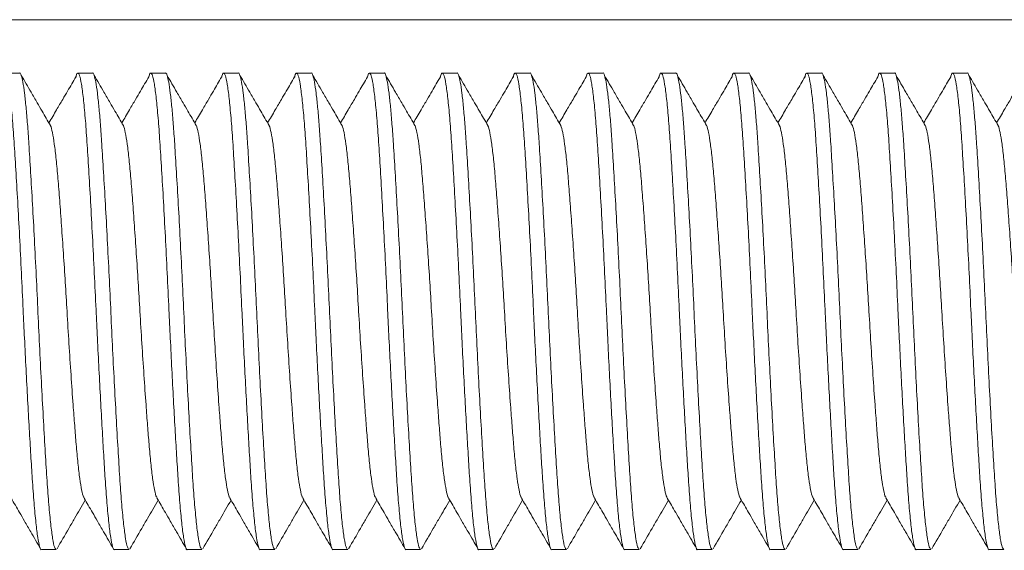
# Model space of a CAD drawing. Units: millimetres. Extents: x -410 to 515, y -301 to 427.
# Drawn here: x 49 to 70, y 175 to 186 of the extents above; entities that cross this region are included whole.
import ezdxf

# ---------------------------------------------------------------- set-up
doc = ezdxf.new("R2010")
doc.units = ezdxf.units.MM

msp = doc.modelspace()

# ---------------------------------------------------------------- linework, layer by layer
at = {"color": 7, "linetype": 'Continuous', "lineweight": 18}
for p, q in [((14.091, 185.807), (84.091, 185.807)), ((49.491, 184.707), (49.19, 184.707)), ((50.991, 184.707), (50.69, 184.707)), ((52.491, 184.707), (52.19, 184.707)), ((53.991, 184.707), (53.69, 184.707)), ((55.491, 184.707), (55.19, 184.707)), ((56.991, 184.707), (56.69, 184.707)), ((58.491, 184.707), (58.19, 184.707)), ((59.991, 184.707), (59.69, 184.707)), ((61.491, 184.707), (61.19, 184.707)), ((62.991, 184.707), (62.69, 184.707)), ((64.491, 184.707), (64.19, 184.707)), ((65.991, 184.707), (65.69, 184.707)), ((67.491, 184.707), (67.19, 184.707)), ((68.991, 184.707), (68.69, 184.707)), ((49.94, 174.907), (50.241, 174.907)), ((51.44, 174.907), (51.741, 174.907)), ((52.94, 174.907), (53.241, 174.907)), ((54.44, 174.907), (54.741, 174.907)), ((55.94, 174.907), (56.241, 174.907)), ((57.44, 174.907), (57.741, 174.907)), ((58.94, 174.907), (59.241, 174.907)), ((60.44, 174.907), (60.741, 174.907)), ((61.94, 174.907), (62.241, 174.907)), ((63.44, 174.907), (63.741, 174.907)), ((64.94, 174.907), (65.241, 174.907)), ((66.44, 174.907), (66.741, 174.907)), ((67.94, 174.907), (68.241, 174.907)), ((69.44, 174.907), (69.741, 174.907))]:
    msp.add_line(p, q, dxfattribs=at)
for points, knots in [([(49.148, 184.627), (49.15, 184.632), (49.163, 184.7), (49.188, 184.719), (49.224, 184.675), (49.262, 184.497), (49.301, 184.205), (49.34, 183.803), (49.376, 183.308), (49.412, 182.729), (49.45, 182.072), (49.489, 181.355), (49.527, 180.604), (49.56, 179.898), (49.591, 179.233), (49.622, 178.611), (49.655, 177.984), (49.688, 177.391), (49.72, 176.845), (49.752, 176.325), (49.787, 175.848), (49.825, 175.44), (49.864, 175.134), (49.902, 174.961), (49.926, 174.889), (49.939, 174.909), (49.94, 174.91)], [0, 0, 0, 0, 0.004377, 0.05113, 0.097883, 0.145518, 0.193455, 0.241091, 0.287844, 0.334597, 0.382232, 0.430169, 0.477805, 0.524558, 0.560357, 0.600518, 0.641059, 0.681618, 0.721829, 0.761345, 0.808098, 0.855734, 0.903671, 0.951306, 0.998059, 1, 1, 1, 1]), ([(50.241, 174.91), (50.23, 174.919), (50.206, 174.939), (50.169, 175.119), (50.13, 175.41), (50.091, 175.811), (50.055, 176.306), (50.019, 176.886), (49.981, 177.542), (49.942, 178.26), (49.904, 179.011), (49.868, 179.776), (49.832, 180.541), (49.794, 181.295), (49.755, 182.016), (49.716, 182.677), (49.683, 183.225), (49.652, 183.667), (49.622, 184.018), (49.59, 184.312), (49.557, 184.537), (49.524, 184.666), (49.503, 184.723), (49.492, 184.706), (49.491, 184.705)], [0, 0, 0, 0, 0.047324, 0.097629, 0.148253, 0.198558, 0.247931, 0.297304, 0.34761, 0.398233, 0.448538, 0.497912, 0.547285, 0.59759, 0.648214, 0.698519, 0.747892, 0.787362, 0.827506, 0.868016, 0.911825, 0.955267, 0.997951, 1, 1, 1, 1]), ([(50.124, 183.631), (50.066, 183.73), (49.976, 183.885), (49.843, 184.113), (49.7, 184.359), (49.59, 184.547), (49.523, 184.662)], [0, 0, 0, 0, 0.285566, 0.452577, 0.664317, 1, 1, 1, 1]), ([(50.648, 184.632), (50.591, 184.534), (50.501, 184.38), (50.368, 184.153), (50.24, 183.934), (50.145, 183.773), (50.093, 183.684)], [0, 0, 0, 0, 0.308547, 0.489027, 0.717974, 1, 1, 1, 1]), ([(50.648, 184.627), (50.65, 184.632), (50.663, 184.7), (50.688, 184.719), (50.724, 184.675), (50.762, 184.497), (50.801, 184.205), (50.84, 183.803), (50.876, 183.308), (50.912, 182.729), (50.95, 182.072), (50.989, 181.355), (51.027, 180.604), (51.06, 179.898), (51.091, 179.233), (51.122, 178.611), (51.155, 177.984), (51.188, 177.391), (51.22, 176.845), (51.252, 176.325), (51.287, 175.848), (51.325, 175.44), (51.364, 175.134), (51.402, 174.961), (51.426, 174.889), (51.439, 174.909), (51.44, 174.91)], [0, 0, 0, 0, 0.004377, 0.05113, 0.097883, 0.145518, 0.193455, 0.241091, 0.287844, 0.334597, 0.382232, 0.430169, 0.477805, 0.524558, 0.560357, 0.600518, 0.641059, 0.681618, 0.721829, 0.761345, 0.808098, 0.855734, 0.903671, 0.951306, 0.998059, 1, 1, 1, 1]), ([(51.741, 174.91), (51.73, 174.919), (51.706, 174.939), (51.669, 175.119), (51.63, 175.41), (51.591, 175.811), (51.555, 176.306), (51.519, 176.886), (51.481, 177.542), (51.442, 178.26), (51.404, 179.011), (51.368, 179.776), (51.332, 180.541), (51.294, 181.295), (51.255, 182.016), (51.216, 182.677), (51.183, 183.225), (51.152, 183.667), (51.122, 184.018), (51.09, 184.312), (51.057, 184.537), (51.024, 184.666), (51.003, 184.723), (50.992, 184.706), (50.991, 184.705)], [0, 0, 0, 0, 0.047324, 0.097629, 0.148253, 0.198558, 0.247931, 0.297304, 0.34761, 0.398233, 0.448538, 0.497912, 0.547285, 0.59759, 0.648214, 0.698519, 0.747892, 0.787362, 0.827506, 0.868016, 0.911825, 0.955267, 0.997951, 1, 1, 1, 1]), ([(51.624, 183.631), (51.566, 183.73), (51.476, 183.885), (51.343, 184.113), (51.2, 184.359), (51.09, 184.547), (51.023, 184.662)], [0, 0, 0, 0, 0.285566, 0.452577, 0.664317, 1, 1, 1, 1]), ([(52.148, 184.632), (52.091, 184.534), (52.001, 184.38), (51.868, 184.153), (51.74, 183.934), (51.645, 183.773), (51.593, 183.684)], [0, 0, 0, 0, 0.308547, 0.489027, 0.717974, 1, 1, 1, 1]), ([(52.148, 184.627), (52.15, 184.632), (52.163, 184.7), (52.188, 184.719), (52.224, 184.675), (52.262, 184.497), (52.301, 184.205), (52.34, 183.803), (52.376, 183.308), (52.412, 182.729), (52.45, 182.072), (52.489, 181.355), (52.527, 180.604), (52.56, 179.898), (52.591, 179.233), (52.622, 178.611), (52.655, 177.984), (52.688, 177.391), (52.72, 176.845), (52.752, 176.325), (52.787, 175.848), (52.825, 175.44), (52.864, 175.134), (52.902, 174.961), (52.926, 174.889), (52.939, 174.909), (52.94, 174.91)], [0, 0, 0, 0, 0.004377, 0.05113, 0.097883, 0.145518, 0.193455, 0.241091, 0.287844, 0.334597, 0.382232, 0.430169, 0.477805, 0.524558, 0.560357, 0.600518, 0.641059, 0.681618, 0.721829, 0.761345, 0.808098, 0.855734, 0.903671, 0.951306, 0.998059, 1, 1, 1, 1]), ([(53.241, 174.91), (53.23, 174.919), (53.206, 174.939), (53.169, 175.119), (53.13, 175.41), (53.091, 175.811), (53.055, 176.306), (53.019, 176.886), (52.981, 177.542), (52.942, 178.26), (52.904, 179.011), (52.868, 179.776), (52.832, 180.541), (52.794, 181.295), (52.755, 182.016), (52.716, 182.677), (52.683, 183.225), (52.652, 183.667), (52.622, 184.018), (52.59, 184.312), (52.557, 184.537), (52.524, 184.666), (52.503, 184.723), (52.492, 184.706), (52.491, 184.705)], [0, 0, 0, 0, 0.047324, 0.097629, 0.148253, 0.198558, 0.247931, 0.297304, 0.34761, 0.398233, 0.448538, 0.497912, 0.547285, 0.59759, 0.648214, 0.698519, 0.747892, 0.787362, 0.827506, 0.868016, 0.911825, 0.955267, 0.997951, 1, 1, 1, 1]), ([(53.124, 183.631), (53.066, 183.73), (52.976, 183.885), (52.843, 184.113), (52.7, 184.359), (52.59, 184.547), (52.523, 184.662)], [0, 0, 0, 0, 0.285566, 0.452577, 0.664317, 1, 1, 1, 1]), ([(53.648, 184.632), (53.591, 184.534), (53.501, 184.38), (53.368, 184.153), (53.24, 183.934), (53.145, 183.773), (53.093, 183.684)], [0, 0, 0, 0, 0.308547, 0.489027, 0.717974, 1, 1, 1, 1]), ([(53.648, 184.627), (53.65, 184.632), (53.663, 184.7), (53.688, 184.719), (53.724, 184.675), (53.762, 184.497), (53.801, 184.205), (53.84, 183.803), (53.876, 183.308), (53.912, 182.729), (53.95, 182.072), (53.989, 181.355), (54.027, 180.604), (54.06, 179.898), (54.091, 179.233), (54.122, 178.611), (54.155, 177.984), (54.188, 177.391), (54.22, 176.845), (54.252, 176.325), (54.287, 175.848), (54.325, 175.44), (54.364, 175.134), (54.402, 174.961), (54.426, 174.889), (54.439, 174.909), (54.44, 174.91)], [0, 0, 0, 0, 0.004377, 0.05113, 0.097883, 0.145518, 0.193455, 0.241091, 0.287844, 0.334597, 0.382232, 0.430169, 0.477805, 0.524558, 0.560357, 0.600518, 0.641059, 0.681618, 0.721829, 0.761345, 0.808098, 0.855734, 0.903671, 0.951306, 0.998059, 1, 1, 1, 1]), ([(54.741, 174.91), (54.73, 174.919), (54.706, 174.939), (54.669, 175.119), (54.63, 175.41), (54.591, 175.811), (54.555, 176.306), (54.519, 176.886), (54.481, 177.542), (54.442, 178.26), (54.404, 179.011), (54.368, 179.776), (54.332, 180.541), (54.294, 181.295), (54.255, 182.016), (54.216, 182.677), (54.183, 183.225), (54.152, 183.667), (54.122, 184.018), (54.09, 184.312), (54.057, 184.537), (54.024, 184.666), (54.003, 184.723), (53.992, 184.706), (53.991, 184.705)], [0, 0, 0, 0, 0.047324, 0.097629, 0.148253, 0.198558, 0.247931, 0.297304, 0.34761, 0.398233, 0.448538, 0.497912, 0.547285, 0.59759, 0.648214, 0.698519, 0.747892, 0.787362, 0.827506, 0.868016, 0.911825, 0.955267, 0.997951, 1, 1, 1, 1]), ([(54.624, 183.631), (54.566, 183.73), (54.476, 183.885), (54.343, 184.113), (54.2, 184.359), (54.09, 184.547), (54.023, 184.662)], [0, 0, 0, 0, 0.285566, 0.452577, 0.664317, 1, 1, 1, 1]), ([(55.148, 184.632), (55.091, 184.534), (55.001, 184.38), (54.868, 184.153), (54.74, 183.934), (54.645, 183.773), (54.593, 183.684)], [0, 0, 0, 0, 0.308547, 0.489027, 0.717974, 1, 1, 1, 1]), ([(55.148, 184.627), (55.15, 184.632), (55.163, 184.7), (55.188, 184.719), (55.224, 184.675), (55.262, 184.497), (55.301, 184.205), (55.34, 183.803), (55.376, 183.308), (55.412, 182.729), (55.45, 182.072), (55.489, 181.355), (55.527, 180.604), (55.56, 179.898), (55.591, 179.233), (55.622, 178.611), (55.655, 177.984), (55.688, 177.391), (55.72, 176.845), (55.752, 176.325), (55.787, 175.848), (55.825, 175.44), (55.864, 175.134), (55.902, 174.961), (55.926, 174.889), (55.939, 174.909), (55.94, 174.91)], [0, 0, 0, 0, 0.004377, 0.05113, 0.097883, 0.145518, 0.193455, 0.241091, 0.287844, 0.334597, 0.382232, 0.430169, 0.477805, 0.524558, 0.560357, 0.600518, 0.641059, 0.681618, 0.721829, 0.761345, 0.808098, 0.855734, 0.903671, 0.951306, 0.998059, 1, 1, 1, 1]), ([(56.241, 174.91), (56.23, 174.919), (56.206, 174.939), (56.169, 175.119), (56.13, 175.41), (56.091, 175.811), (56.055, 176.306), (56.019, 176.886), (55.981, 177.542), (55.942, 178.26), (55.904, 179.011), (55.868, 179.776), (55.832, 180.541), (55.794, 181.295), (55.755, 182.016), (55.716, 182.677), (55.683, 183.225), (55.652, 183.667), (55.622, 184.018), (55.59, 184.312), (55.557, 184.537), (55.524, 184.666), (55.503, 184.723), (55.492, 184.706), (55.491, 184.705)], [0, 0, 0, 0, 0.047324, 0.097629, 0.148253, 0.198558, 0.247931, 0.297304, 0.34761, 0.398233, 0.448538, 0.497912, 0.547285, 0.59759, 0.648214, 0.698519, 0.747892, 0.787362, 0.827506, 0.868016, 0.911825, 0.955267, 0.997951, 1, 1, 1, 1]), ([(56.124, 183.631), (56.066, 183.73), (55.976, 183.885), (55.843, 184.113), (55.7, 184.359), (55.59, 184.547), (55.523, 184.662)], [0, 0, 0, 0, 0.285566, 0.452577, 0.664317, 1, 1, 1, 1]), ([(56.648, 184.632), (56.591, 184.534), (56.501, 184.38), (56.368, 184.153), (56.24, 183.934), (56.145, 183.773), (56.093, 183.684)], [0, 0, 0, 0, 0.308547, 0.489027, 0.717974, 1, 1, 1, 1]), ([(56.648, 184.627), (56.65, 184.632), (56.663, 184.7), (56.688, 184.719), (56.724, 184.675), (56.762, 184.497), (56.801, 184.205), (56.84, 183.803), (56.876, 183.308), (56.912, 182.729), (56.95, 182.072), (56.989, 181.355), (57.027, 180.604), (57.06, 179.898), (57.091, 179.233), (57.122, 178.611), (57.155, 177.984), (57.188, 177.391), (57.22, 176.845), (57.252, 176.325), (57.287, 175.848), (57.325, 175.44), (57.364, 175.134), (57.402, 174.961), (57.426, 174.889), (57.439, 174.909), (57.44, 174.91)], [0, 0, 0, 0, 0.004377, 0.05113, 0.097883, 0.145518, 0.193455, 0.241091, 0.287844, 0.334597, 0.382232, 0.430169, 0.477805, 0.524558, 0.560357, 0.600518, 0.641059, 0.681618, 0.721829, 0.761345, 0.808098, 0.855734, 0.903671, 0.951306, 0.998059, 1, 1, 1, 1]), ([(57.741, 174.91), (57.73, 174.919), (57.706, 174.939), (57.669, 175.119), (57.63, 175.41), (57.591, 175.811), (57.555, 176.306), (57.519, 176.886), (57.481, 177.542), (57.442, 178.26), (57.404, 179.011), (57.368, 179.776), (57.332, 180.541), (57.294, 181.295), (57.255, 182.016), (57.216, 182.677), (57.183, 183.225), (57.152, 183.667), (57.122, 184.018), (57.09, 184.312), (57.057, 184.537), (57.024, 184.666), (57.003, 184.723), (56.992, 184.706), (56.991, 184.705)], [0, 0, 0, 0, 0.047324, 0.097629, 0.148253, 0.198558, 0.247931, 0.297304, 0.34761, 0.398233, 0.448538, 0.497912, 0.547285, 0.59759, 0.648214, 0.698519, 0.747892, 0.787362, 0.827506, 0.868016, 0.911825, 0.955267, 0.997951, 1, 1, 1, 1]), ([(57.624, 183.631), (57.566, 183.73), (57.476, 183.885), (57.343, 184.113), (57.2, 184.359), (57.09, 184.547), (57.023, 184.662)], [0, 0, 0, 0, 0.285566, 0.452577, 0.664317, 1, 1, 1, 1]), ([(58.148, 184.632), (58.091, 184.534), (58.001, 184.38), (57.868, 184.153), (57.74, 183.934), (57.645, 183.773), (57.593, 183.684)], [0, 0, 0, 0, 0.308547, 0.489027, 0.717974, 1, 1, 1, 1]), ([(58.148, 184.627), (58.15, 184.632), (58.163, 184.7), (58.188, 184.719), (58.224, 184.675), (58.262, 184.497), (58.301, 184.205), (58.34, 183.803), (58.376, 183.308), (58.412, 182.729), (58.45, 182.072), (58.489, 181.355), (58.527, 180.604), (58.56, 179.898), (58.591, 179.233), (58.622, 178.611), (58.655, 177.984), (58.688, 177.391), (58.72, 176.845), (58.752, 176.325), (58.787, 175.848), (58.825, 175.44), (58.864, 175.134), (58.902, 174.961), (58.926, 174.889), (58.939, 174.909), (58.94, 174.91)], [0, 0, 0, 0, 0.004377, 0.05113, 0.097883, 0.145518, 0.193455, 0.241091, 0.287844, 0.334597, 0.382232, 0.430169, 0.477805, 0.524558, 0.560357, 0.600518, 0.641059, 0.681618, 0.721829, 0.761345, 0.808098, 0.855734, 0.903671, 0.951306, 0.998059, 1, 1, 1, 1]), ([(59.241, 174.91), (59.23, 174.919), (59.206, 174.939), (59.169, 175.119), (59.13, 175.41), (59.091, 175.811), (59.055, 176.306), (59.019, 176.886), (58.981, 177.542), (58.942, 178.26), (58.904, 179.011), (58.868, 179.776), (58.832, 180.541), (58.794, 181.295), (58.755, 182.016), (58.716, 182.677), (58.683, 183.225), (58.652, 183.667), (58.622, 184.018), (58.59, 184.312), (58.557, 184.537), (58.524, 184.666), (58.503, 184.723), (58.492, 184.706), (58.491, 184.705)], [0, 0, 0, 0, 0.047324, 0.097629, 0.148253, 0.198558, 0.247931, 0.297304, 0.34761, 0.398233, 0.448538, 0.497912, 0.547285, 0.59759, 0.648214, 0.698519, 0.747892, 0.787362, 0.827506, 0.868016, 0.911825, 0.955267, 0.997951, 1, 1, 1, 1]), ([(59.124, 183.631), (59.066, 183.73), (58.976, 183.885), (58.843, 184.113), (58.7, 184.359), (58.59, 184.547), (58.523, 184.662)], [0, 0, 0, 0, 0.285566, 0.452577, 0.664317, 1, 1, 1, 1]), ([(59.648, 184.632), (59.591, 184.534), (59.501, 184.38), (59.368, 184.153), (59.24, 183.934), (59.145, 183.773), (59.093, 183.684)], [0, 0, 0, 0, 0.308547, 0.489027, 0.717974, 1, 1, 1, 1]), ([(59.648, 184.627), (59.65, 184.632), (59.663, 184.7), (59.688, 184.719), (59.724, 184.675), (59.762, 184.497), (59.801, 184.205), (59.84, 183.803), (59.876, 183.308), (59.912, 182.729), (59.95, 182.072), (59.989, 181.355), (60.027, 180.604), (60.06, 179.898), (60.091, 179.233), (60.122, 178.611), (60.155, 177.984), (60.188, 177.391), (60.22, 176.845), (60.252, 176.325), (60.287, 175.848), (60.325, 175.44), (60.364, 175.134), (60.402, 174.961), (60.426, 174.889), (60.439, 174.909), (60.44, 174.91)], [0, 0, 0, 0, 0.004377, 0.05113, 0.097883, 0.145518, 0.193455, 0.241091, 0.287844, 0.334597, 0.382232, 0.430169, 0.477805, 0.524558, 0.560357, 0.600518, 0.641059, 0.681618, 0.721829, 0.761345, 0.808098, 0.855734, 0.903671, 0.951306, 0.998059, 1, 1, 1, 1]), ([(60.741, 174.91), (60.73, 174.919), (60.706, 174.939), (60.669, 175.119), (60.63, 175.41), (60.591, 175.811), (60.555, 176.306), (60.519, 176.886), (60.481, 177.542), (60.442, 178.26), (60.404, 179.011), (60.368, 179.776), (60.332, 180.541), (60.294, 181.295), (60.255, 182.016), (60.216, 182.677), (60.183, 183.225), (60.152, 183.667), (60.122, 184.018), (60.09, 184.312), (60.057, 184.537), (60.024, 184.666), (60.003, 184.723), (59.992, 184.706), (59.991, 184.705)], [0, 0, 0, 0, 0.047324, 0.097629, 0.148253, 0.198558, 0.247931, 0.297304, 0.34761, 0.398233, 0.448538, 0.497912, 0.547285, 0.59759, 0.648214, 0.698519, 0.747892, 0.787362, 0.827506, 0.868016, 0.911825, 0.955267, 0.997951, 1, 1, 1, 1]), ([(60.624, 183.631), (60.566, 183.73), (60.476, 183.885), (60.343, 184.113), (60.2, 184.359), (60.09, 184.547), (60.023, 184.662)], [0, 0, 0, 0, 0.285566, 0.452577, 0.664317, 1, 1, 1, 1]), ([(61.148, 184.632), (61.091, 184.534), (61.001, 184.38), (60.868, 184.153), (60.74, 183.934), (60.645, 183.773), (60.593, 183.684)], [0, 0, 0, 0, 0.308547, 0.489027, 0.717974, 1, 1, 1, 1]), ([(61.148, 184.627), (61.15, 184.632), (61.163, 184.7), (61.188, 184.719), (61.224, 184.675), (61.262, 184.497), (61.301, 184.205), (61.34, 183.803), (61.376, 183.308), (61.412, 182.729), (61.45, 182.072), (61.489, 181.355), (61.527, 180.604), (61.56, 179.898), (61.591, 179.233), (61.622, 178.611), (61.655, 177.984), (61.688, 177.391), (61.72, 176.845), (61.752, 176.325), (61.787, 175.848), (61.825, 175.44), (61.864, 175.134), (61.902, 174.961), (61.926, 174.889), (61.939, 174.909), (61.94, 174.91)], [0, 0, 0, 0, 0.004377, 0.05113, 0.097883, 0.145518, 0.193455, 0.241091, 0.287844, 0.334597, 0.382232, 0.430169, 0.477805, 0.524558, 0.560357, 0.600518, 0.641059, 0.681618, 0.721829, 0.761345, 0.808098, 0.855734, 0.903671, 0.951306, 0.998059, 1, 1, 1, 1]), ([(62.241, 174.91), (62.23, 174.919), (62.206, 174.939), (62.169, 175.119), (62.13, 175.41), (62.091, 175.811), (62.055, 176.306), (62.019, 176.886), (61.981, 177.542), (61.942, 178.26), (61.904, 179.011), (61.868, 179.776), (61.832, 180.541), (61.794, 181.295), (61.755, 182.016), (61.716, 182.677), (61.683, 183.225), (61.652, 183.667), (61.622, 184.018), (61.59, 184.312), (61.557, 184.537), (61.524, 184.666), (61.503, 184.723), (61.492, 184.706), (61.491, 184.705)], [0, 0, 0, 0, 0.047324, 0.097629, 0.148253, 0.198558, 0.247931, 0.297304, 0.34761, 0.398233, 0.448538, 0.497912, 0.547285, 0.59759, 0.648214, 0.698519, 0.747892, 0.787362, 0.827506, 0.868016, 0.911825, 0.955267, 0.997951, 1, 1, 1, 1]), ([(62.124, 183.631), (62.066, 183.73), (61.976, 183.885), (61.843, 184.113), (61.7, 184.359), (61.59, 184.547), (61.523, 184.662)], [0, 0, 0, 0, 0.285566, 0.452577, 0.664317, 1, 1, 1, 1]), ([(62.648, 184.632), (62.591, 184.534), (62.501, 184.38), (62.368, 184.153), (62.24, 183.934), (62.145, 183.773), (62.093, 183.684)], [0, 0, 0, 0, 0.308547, 0.489027, 0.717974, 1, 1, 1, 1]), ([(62.648, 184.627), (62.65, 184.632), (62.663, 184.7), (62.688, 184.719), (62.724, 184.675), (62.762, 184.497), (62.801, 184.205), (62.84, 183.803), (62.876, 183.308), (62.912, 182.729), (62.95, 182.072), (62.989, 181.355), (63.027, 180.604), (63.06, 179.898), (63.091, 179.233), (63.122, 178.611), (63.155, 177.984), (63.188, 177.391), (63.22, 176.845), (63.252, 176.325), (63.287, 175.848), (63.325, 175.44), (63.364, 175.134), (63.402, 174.961), (63.426, 174.889), (63.439, 174.909), (63.44, 174.91)], [0, 0, 0, 0, 0.004377, 0.05113, 0.097883, 0.145518, 0.193455, 0.241091, 0.287844, 0.334597, 0.382232, 0.430169, 0.477805, 0.524558, 0.560357, 0.600518, 0.641059, 0.681618, 0.721829, 0.761345, 0.808098, 0.855734, 0.903671, 0.951306, 0.998059, 1, 1, 1, 1]), ([(63.741, 174.91), (63.73, 174.919), (63.706, 174.939), (63.669, 175.119), (63.63, 175.41), (63.591, 175.811), (63.555, 176.306), (63.519, 176.886), (63.481, 177.542), (63.442, 178.26), (63.404, 179.011), (63.368, 179.776), (63.332, 180.541), (63.294, 181.295), (63.255, 182.016), (63.216, 182.677), (63.183, 183.225), (63.152, 183.667), (63.122, 184.018), (63.09, 184.312), (63.057, 184.537), (63.024, 184.666), (63.003, 184.723), (62.992, 184.706), (62.991, 184.705)], [0, 0, 0, 0, 0.047324, 0.097629, 0.148253, 0.198558, 0.247931, 0.297304, 0.34761, 0.398233, 0.448538, 0.497912, 0.547285, 0.59759, 0.648214, 0.698519, 0.747892, 0.787362, 0.827506, 0.868016, 0.911825, 0.955267, 0.997951, 1, 1, 1, 1]), ([(63.624, 183.631), (63.566, 183.73), (63.476, 183.885), (63.343, 184.113), (63.2, 184.359), (63.09, 184.547), (63.023, 184.662)], [0, 0, 0, 0, 0.285566, 0.452577, 0.664317, 1, 1, 1, 1]), ([(64.148, 184.632), (64.091, 184.534), (64.001, 184.38), (63.868, 184.153), (63.74, 183.934), (63.645, 183.773), (63.593, 183.684)], [0, 0, 0, 0, 0.308547, 0.489027, 0.717974, 1, 1, 1, 1]), ([(64.148, 184.627), (64.15, 184.632), (64.163, 184.7), (64.188, 184.719), (64.224, 184.675), (64.262, 184.497), (64.301, 184.205), (64.34, 183.803), (64.376, 183.308), (64.412, 182.729), (64.45, 182.072), (64.489, 181.355), (64.527, 180.604), (64.56, 179.898), (64.591, 179.233), (64.622, 178.611), (64.655, 177.984), (64.688, 177.391), (64.72, 176.845), (64.752, 176.325), (64.787, 175.848), (64.825, 175.44), (64.864, 175.134), (64.902, 174.961), (64.926, 174.889), (64.939, 174.909), (64.94, 174.91)], [0, 0, 0, 0, 0.004377, 0.05113, 0.097883, 0.145518, 0.193455, 0.241091, 0.287844, 0.334597, 0.382232, 0.430169, 0.477805, 0.524558, 0.560357, 0.600518, 0.641059, 0.681618, 0.721829, 0.761345, 0.808098, 0.855734, 0.903671, 0.951306, 0.998059, 1, 1, 1, 1]), ([(65.241, 174.91), (65.23, 174.919), (65.206, 174.939), (65.169, 175.119), (65.13, 175.41), (65.091, 175.811), (65.055, 176.306), (65.019, 176.886), (64.981, 177.542), (64.942, 178.26), (64.904, 179.011), (64.868, 179.776), (64.832, 180.541), (64.794, 181.295), (64.755, 182.016), (64.716, 182.677), (64.683, 183.225), (64.652, 183.667), (64.622, 184.018), (64.59, 184.312), (64.557, 184.537), (64.524, 184.666), (64.503, 184.723), (64.492, 184.706), (64.491, 184.705)], [0, 0, 0, 0, 0.047324, 0.097629, 0.148253, 0.198558, 0.247931, 0.297304, 0.34761, 0.398233, 0.448538, 0.497912, 0.547285, 0.59759, 0.648214, 0.698519, 0.747892, 0.787362, 0.827506, 0.868016, 0.911825, 0.955267, 0.997951, 1, 1, 1, 1]), ([(65.124, 183.631), (65.066, 183.73), (64.976, 183.885), (64.843, 184.113), (64.7, 184.359), (64.59, 184.547), (64.523, 184.662)], [0, 0, 0, 0, 0.285566, 0.452577, 0.664317, 1, 1, 1, 1]), ([(65.648, 184.632), (65.591, 184.534), (65.501, 184.38), (65.368, 184.153), (65.24, 183.934), (65.145, 183.773), (65.093, 183.684)], [0, 0, 0, 0, 0.308547, 0.489027, 0.717974, 1, 1, 1, 1]), ([(65.648, 184.627), (65.65, 184.632), (65.663, 184.7), (65.688, 184.719), (65.724, 184.675), (65.762, 184.497), (65.801, 184.205), (65.84, 183.803), (65.876, 183.308), (65.912, 182.729), (65.95, 182.072), (65.989, 181.355), (66.027, 180.604), (66.06, 179.898), (66.091, 179.233), (66.122, 178.611), (66.155, 177.984), (66.188, 177.391), (66.22, 176.845), (66.252, 176.325), (66.287, 175.848), (66.325, 175.44), (66.364, 175.134), (66.402, 174.961), (66.426, 174.889), (66.439, 174.909), (66.44, 174.91)], [0, 0, 0, 0, 0.004377, 0.05113, 0.097883, 0.145518, 0.193455, 0.241091, 0.287844, 0.334597, 0.382232, 0.430169, 0.477805, 0.524558, 0.560357, 0.600518, 0.641059, 0.681618, 0.721829, 0.761345, 0.808098, 0.855734, 0.903671, 0.951306, 0.998059, 1, 1, 1, 1]), ([(66.741, 174.91), (66.73, 174.919), (66.706, 174.939), (66.669, 175.119), (66.63, 175.41), (66.591, 175.811), (66.555, 176.306), (66.519, 176.886), (66.481, 177.542), (66.442, 178.26), (66.404, 179.011), (66.368, 179.776), (66.332, 180.541), (66.294, 181.295), (66.255, 182.016), (66.216, 182.677), (66.183, 183.225), (66.152, 183.667), (66.122, 184.018), (66.09, 184.312), (66.057, 184.537), (66.024, 184.666), (66.003, 184.723), (65.992, 184.706), (65.991, 184.705)], [0, 0, 0, 0, 0.047324, 0.097629, 0.148253, 0.198558, 0.247931, 0.297304, 0.34761, 0.398233, 0.448538, 0.497912, 0.547285, 0.59759, 0.648214, 0.698519, 0.747892, 0.787362, 0.827506, 0.868016, 0.911825, 0.955267, 0.997951, 1, 1, 1, 1]), ([(66.624, 183.631), (66.566, 183.73), (66.476, 183.885), (66.343, 184.113), (66.2, 184.359), (66.09, 184.547), (66.023, 184.662)], [0, 0, 0, 0, 0.285566, 0.452577, 0.664317, 1, 1, 1, 1]), ([(67.148, 184.632), (67.091, 184.534), (67.001, 184.38), (66.868, 184.153), (66.74, 183.934), (66.645, 183.773), (66.593, 183.684)], [0, 0, 0, 0, 0.3085473, 0.4890268, 0.7179744, 1, 1, 1, 1]), ([(67.148, 184.627), (67.15, 184.632), (67.163, 184.7), (67.188, 184.719), (67.224, 184.675), (67.262, 184.497), (67.301, 184.205), (67.34, 183.803), (67.376, 183.308), (67.412, 182.729), (67.45, 182.072), (67.489, 181.355), (67.527, 180.604), (67.56, 179.898), (67.591, 179.233), (67.622, 178.611), (67.655, 177.984), (67.688, 177.391), (67.72, 176.845), (67.752, 176.325), (67.787, 175.848), (67.825, 175.44), (67.864, 175.134), (67.902, 174.961), (67.926, 174.889), (67.939, 174.909), (67.94, 174.91)], [0, 0, 0, 0, 0.004377, 0.05113, 0.097883, 0.145518, 0.193455, 0.241091, 0.287844, 0.334597, 0.382232, 0.430169, 0.477805, 0.524558, 0.560357, 0.600518, 0.641059, 0.681618, 0.721829, 0.761345, 0.808098, 0.855734, 0.903671, 0.951306, 0.998059, 1, 1, 1, 1]), ([(68.241, 174.91), (68.23, 174.919), (68.206, 174.939), (68.169, 175.119), (68.13, 175.41), (68.091, 175.811), (68.055, 176.306), (68.019, 176.886), (67.981, 177.542), (67.942, 178.26), (67.904, 179.011), (67.868, 179.776), (67.832, 180.541), (67.794, 181.295), (67.755, 182.016), (67.716, 182.677), (67.683, 183.225), (67.652, 183.667), (67.622, 184.018), (67.59, 184.312), (67.557, 184.537), (67.524, 184.666), (67.503, 184.723), (67.492, 184.706), (67.491, 184.705)], [0, 0, 0, 0, 0.047324, 0.097629, 0.148253, 0.198558, 0.247931, 0.297304, 0.34761, 0.398233, 0.448538, 0.497912, 0.547285, 0.59759, 0.648214, 0.698519, 0.747892, 0.787362, 0.827506, 0.868016, 0.911825, 0.955267, 0.997951, 1, 1, 1, 1]), ([(68.124, 183.631), (68.066, 183.73), (67.976, 183.885), (67.843, 184.113), (67.7, 184.359), (67.59, 184.547), (67.523, 184.662)], [0, 0, 0, 0, 0.285566, 0.452577, 0.664317, 1, 1, 1, 1]), ([(68.648, 184.632), (68.591, 184.534), (68.501, 184.38), (68.368, 184.153), (68.24, 183.934), (68.145, 183.773), (68.093, 183.684)], [0, 0, 0, 0, 0.308547, 0.489027, 0.717974, 1, 1, 1, 1]), ([(68.648, 184.627), (68.65, 184.632), (68.663, 184.7), (68.688, 184.719), (68.724, 184.675), (68.762, 184.497), (68.801, 184.205), (68.84, 183.803), (68.876, 183.308), (68.912, 182.729), (68.95, 182.072), (68.989, 181.355), (69.027, 180.604), (69.06, 179.898), (69.091, 179.233), (69.122, 178.611), (69.155, 177.984), (69.188, 177.391), (69.22, 176.845), (69.252, 176.325), (69.287, 175.848), (69.325, 175.44), (69.364, 175.134), (69.402, 174.961), (69.426, 174.889), (69.439, 174.909), (69.44, 174.91)], [0, 0, 0, 0, 0.004377, 0.05113, 0.097883, 0.145518, 0.193455, 0.241091, 0.287844, 0.334597, 0.382232, 0.430169, 0.477805, 0.524558, 0.560357, 0.600518, 0.641059, 0.681618, 0.721829, 0.761345, 0.808098, 0.855734, 0.903671, 0.951306, 0.998059, 1, 1, 1, 1]), ([(69.741, 174.91), (69.73, 174.919), (69.706, 174.939), (69.669, 175.119), (69.63, 175.41), (69.591, 175.811), (69.555, 176.306), (69.519, 176.886), (69.481, 177.542), (69.442, 178.26), (69.404, 179.011), (69.368, 179.776), (69.332, 180.541), (69.294, 181.295), (69.255, 182.016), (69.216, 182.677), (69.183, 183.225), (69.152, 183.667), (69.122, 184.018), (69.09, 184.312), (69.057, 184.537), (69.024, 184.666), (69.003, 184.723), (68.992, 184.706), (68.991, 184.705)], [0, 0, 0, 0, 0.047324, 0.097629, 0.148253, 0.198558, 0.247931, 0.297304, 0.34761, 0.398233, 0.448538, 0.497912, 0.547285, 0.59759, 0.648214, 0.698519, 0.747892, 0.787362, 0.827506, 0.868016, 0.911825, 0.955267, 0.997951, 1, 1, 1, 1]), ([(69.624, 183.631), (69.566, 183.73), (69.476, 183.885), (69.343, 184.113), (69.2, 184.359), (69.09, 184.547), (69.023, 184.662)], [0, 0, 0, 0, 0.285566, 0.452577, 0.664317, 1, 1, 1, 1]), ([(70.148, 184.632), (70.091, 184.534), (70.001, 184.38), (69.868, 184.153), (69.74, 183.934), (69.645, 183.773), (69.593, 183.684)], [0, 0, 0, 0, 0.308547, 0.489027, 0.717974, 1, 1, 1, 1]), ([(50.816, 175.975), (50.812, 175.979), (50.796, 175.995), (50.766, 176.121), (50.727, 176.351), (50.689, 176.671), (50.655, 177.044), (50.623, 177.452), (50.587, 177.924), (50.548, 178.491), (50.505, 179.142), (50.467, 179.787), (50.43, 180.41), (50.391, 181.004), (50.352, 181.571), (50.314, 182.091), (50.278, 182.55), (50.242, 182.943), (50.204, 183.265), (50.165, 183.492), (50.138, 183.611), (50.125, 183.627), (50.124, 183.628)], [0, 0, 0, 0, 0.017685, 0.072285, 0.127232, 0.181832, 0.235418, 0.280766, 0.326914, 0.3874, 0.447637, 0.506724, 0.560309, 0.61491, 0.669857, 0.724457, 0.778042, 0.831628, 0.886228, 0.941175, 0.995776, 1, 1, 1, 1]), ([(52.316, 175.975), (52.312, 175.979), (52.296, 175.995), (52.266, 176.121), (52.227, 176.351), (52.189, 176.671), (52.155, 177.044), (52.123, 177.452), (52.087, 177.924), (52.048, 178.491), (52.005, 179.142), (51.967, 179.787), (51.93, 180.41), (51.891, 181.004), (51.852, 181.571), (51.814, 182.091), (51.778, 182.55), (51.742, 182.943), (51.704, 183.265), (51.665, 183.492), (51.638, 183.611), (51.625, 183.627), (51.624, 183.628)], [0, 0, 0, 0, 0.0176851, 0.0722853, 0.1272323, 0.1818325, 0.2354182, 0.2807661, 0.326914, 0.3874003, 0.4476368, 0.5067236, 0.5603094, 0.6149096, 0.6698565, 0.7244567, 0.7780425, 0.8316283, 0.8862284, 0.9411754, 0.9957756, 1, 1, 1, 1]), ([(53.816, 175.975), (53.812, 175.979), (53.796, 175.995), (53.766, 176.121), (53.727, 176.351), (53.689, 176.671), (53.655, 177.044), (53.623, 177.452), (53.587, 177.924), (53.548, 178.491), (53.505, 179.142), (53.467, 179.787), (53.43, 180.41), (53.391, 181.004), (53.352, 181.571), (53.314, 182.091), (53.278, 182.55), (53.242, 182.943), (53.204, 183.265), (53.165, 183.492), (53.138, 183.611), (53.125, 183.627), (53.124, 183.628)], [0, 0, 0, 0, 0.0176851, 0.0722853, 0.1272323, 0.1818325, 0.2354182, 0.2807661, 0.326914, 0.3874003, 0.4476368, 0.5067236, 0.5603094, 0.6149096, 0.6698565, 0.7244567, 0.7780425, 0.8316283, 0.8862284, 0.9411754, 0.9957756, 1, 1, 1, 1]), ([(55.316, 175.975), (55.312, 175.979), (55.296, 175.995), (55.266, 176.121), (55.227, 176.351), (55.189, 176.671), (55.155, 177.044), (55.123, 177.452), (55.087, 177.924), (55.048, 178.491), (55.005, 179.142), (54.967, 179.787), (54.93, 180.41), (54.891, 181.004), (54.852, 181.571), (54.814, 182.091), (54.778, 182.55), (54.742, 182.943), (54.704, 183.265), (54.665, 183.492), (54.638, 183.611), (54.625, 183.627), (54.624, 183.628)], [0, 0, 0, 0, 0.017685, 0.072285, 0.127232, 0.181832, 0.235418, 0.280766, 0.326914, 0.3874, 0.447637, 0.506724, 0.560309, 0.61491, 0.669857, 0.724457, 0.778042, 0.831628, 0.886228, 0.941175, 0.995776, 1, 1, 1, 1]), ([(56.816, 175.975), (56.812, 175.979), (56.796, 175.995), (56.766, 176.121), (56.727, 176.351), (56.689, 176.671), (56.655, 177.044), (56.623, 177.452), (56.587, 177.924), (56.548, 178.491), (56.505, 179.142), (56.467, 179.787), (56.43, 180.41), (56.391, 181.004), (56.352, 181.571), (56.314, 182.091), (56.278, 182.55), (56.242, 182.943), (56.204, 183.265), (56.165, 183.492), (56.138, 183.611), (56.125, 183.627), (56.124, 183.628)], [0, 0, 0, 0, 0.017685, 0.072285, 0.127232, 0.181832, 0.235418, 0.280766, 0.326914, 0.3874, 0.447637, 0.506724, 0.560309, 0.61491, 0.669857, 0.724457, 0.778042, 0.831628, 0.886228, 0.941175, 0.995776, 1, 1, 1, 1]), ([(58.316, 175.975), (58.312, 175.979), (58.296, 175.995), (58.266, 176.121), (58.227, 176.351), (58.189, 176.671), (58.155, 177.044), (58.123, 177.452), (58.087, 177.924), (58.048, 178.491), (58.005, 179.142), (57.967, 179.787), (57.93, 180.41), (57.891, 181.004), (57.852, 181.571), (57.814, 182.091), (57.778, 182.55), (57.742, 182.943), (57.704, 183.265), (57.665, 183.492), (57.638, 183.611), (57.625, 183.627), (57.624, 183.628)], [0, 0, 0, 0, 0.017685, 0.072285, 0.127232, 0.181832, 0.235418, 0.280766, 0.326914, 0.3874, 0.447637, 0.506724, 0.560309, 0.61491, 0.669857, 0.724457, 0.778042, 0.831628, 0.886228, 0.941175, 0.995776, 1, 1, 1, 1]), ([(59.816, 175.975), (59.812, 175.979), (59.796, 175.995), (59.766, 176.121), (59.727, 176.351), (59.689, 176.671), (59.655, 177.044), (59.623, 177.452), (59.587, 177.924), (59.548, 178.491), (59.505, 179.142), (59.467, 179.787), (59.43, 180.41), (59.391, 181.004), (59.352, 181.571), (59.314, 182.091), (59.278, 182.55), (59.242, 182.943), (59.204, 183.265), (59.165, 183.492), (59.138, 183.611), (59.125, 183.627), (59.124, 183.628)], [0, 0, 0, 0, 0.017685, 0.072285, 0.127232, 0.181832, 0.235418, 0.280766, 0.326914, 0.3874, 0.447637, 0.506724, 0.560309, 0.61491, 0.669857, 0.724457, 0.778042, 0.831628, 0.886228, 0.941175, 0.995776, 1, 1, 1, 1]), ([(61.316, 175.975), (61.312, 175.979), (61.296, 175.995), (61.266, 176.121), (61.227, 176.351), (61.189, 176.671), (61.155, 177.044), (61.123, 177.452), (61.087, 177.924), (61.048, 178.491), (61.005, 179.142), (60.967, 179.787), (60.93, 180.41), (60.891, 181.004), (60.852, 181.571), (60.814, 182.091), (60.778, 182.55), (60.742, 182.943), (60.704, 183.265), (60.665, 183.492), (60.638, 183.611), (60.625, 183.627), (60.624, 183.628)], [0, 0, 0, 0, 0.0176851, 0.0722853, 0.1272323, 0.1818325, 0.2354182, 0.2807661, 0.326914, 0.3874003, 0.4476368, 0.5067236, 0.5603094, 0.6149096, 0.6698565, 0.7244567, 0.7780425, 0.8316283, 0.8862284, 0.9411754, 0.9957756, 1, 1, 1, 1]), ([(62.816, 175.975), (62.812, 175.979), (62.796, 175.995), (62.766, 176.121), (62.727, 176.351), (62.689, 176.671), (62.655, 177.044), (62.623, 177.452), (62.587, 177.924), (62.548, 178.491), (62.505, 179.142), (62.467, 179.787), (62.43, 180.41), (62.391, 181.004), (62.352, 181.571), (62.314, 182.091), (62.278, 182.55), (62.242, 182.943), (62.204, 183.265), (62.165, 183.492), (62.138, 183.611), (62.125, 183.627), (62.124, 183.628)], [0, 0, 0, 0, 0.0176851, 0.0722853, 0.1272323, 0.1818325, 0.2354182, 0.2807661, 0.326914, 0.3874003, 0.4476368, 0.5067236, 0.5603094, 0.6149096, 0.6698565, 0.7244567, 0.7780425, 0.8316283, 0.8862284, 0.9411754, 0.9957756, 1, 1, 1, 1]), ([(64.316, 175.975), (64.312, 175.979), (64.296, 175.995), (64.266, 176.121), (64.227, 176.351), (64.189, 176.671), (64.155, 177.044), (64.123, 177.452), (64.087, 177.924), (64.048, 178.491), (64.005, 179.142), (63.967, 179.787), (63.93, 180.41), (63.891, 181.004), (63.852, 181.571), (63.814, 182.091), (63.778, 182.55), (63.742, 182.943), (63.704, 183.265), (63.665, 183.492), (63.638, 183.611), (63.625, 183.627), (63.624, 183.628)], [0, 0, 0, 0, 0.017685, 0.072285, 0.127232, 0.181832, 0.235418, 0.280766, 0.326914, 0.3874, 0.447637, 0.506724, 0.560309, 0.61491, 0.669857, 0.724457, 0.778042, 0.831628, 0.886228, 0.941175, 0.995776, 1, 1, 1, 1]), ([(65.816, 175.975), (65.812, 175.979), (65.796, 175.995), (65.766, 176.121), (65.727, 176.351), (65.689, 176.671), (65.655, 177.044), (65.623, 177.452), (65.587, 177.924), (65.548, 178.491), (65.505, 179.142), (65.467, 179.787), (65.43, 180.41), (65.391, 181.004), (65.352, 181.571), (65.314, 182.091), (65.278, 182.55), (65.242, 182.943), (65.204, 183.265), (65.165, 183.492), (65.138, 183.611), (65.125, 183.627), (65.124, 183.628)], [0, 0, 0, 0, 0.017685, 0.072285, 0.127232, 0.181832, 0.235418, 0.280766, 0.326914, 0.3874, 0.447637, 0.506724, 0.560309, 0.61491, 0.669857, 0.724457, 0.778042, 0.831628, 0.886228, 0.941175, 0.995776, 1, 1, 1, 1]), ([(67.316, 175.975), (67.312, 175.979), (67.296, 175.995), (67.266, 176.121), (67.227, 176.351), (67.189, 176.671), (67.155, 177.044), (67.123, 177.452), (67.087, 177.924), (67.048, 178.491), (67.005, 179.142), (66.967, 179.787), (66.93, 180.41), (66.891, 181.004), (66.852, 181.571), (66.814, 182.091), (66.778, 182.55), (66.742, 182.943), (66.704, 183.265), (66.665, 183.492), (66.638, 183.611), (66.625, 183.627), (66.624, 183.628)], [0, 0, 0, 0, 0.017685, 0.072285, 0.127232, 0.181832, 0.235418, 0.280766, 0.326914, 0.3874, 0.447637, 0.506724, 0.560309, 0.61491, 0.669857, 0.724457, 0.778042, 0.831628, 0.886228, 0.941175, 0.995776, 1, 1, 1, 1]), ([(68.816, 175.975), (68.812, 175.979), (68.796, 175.995), (68.766, 176.121), (68.727, 176.351), (68.689, 176.671), (68.655, 177.044), (68.623, 177.452), (68.587, 177.924), (68.548, 178.491), (68.505, 179.142), (68.467, 179.787), (68.43, 180.41), (68.391, 181.004), (68.352, 181.571), (68.314, 182.091), (68.278, 182.55), (68.242, 182.943), (68.204, 183.265), (68.165, 183.492), (68.138, 183.611), (68.125, 183.627), (68.124, 183.628)], [0, 0, 0, 0, 0.017685, 0.072285, 0.127232, 0.181832, 0.235418, 0.280766, 0.326914, 0.3874, 0.447637, 0.506724, 0.560309, 0.61491, 0.669857, 0.724457, 0.778042, 0.831628, 0.886228, 0.941175, 0.995776, 1, 1, 1, 1]), ([(70.316, 175.975), (70.312, 175.979), (70.296, 175.995), (70.266, 176.121), (70.227, 176.351), (70.189, 176.671), (70.155, 177.044), (70.123, 177.452), (70.087, 177.924), (70.048, 178.491), (70.005, 179.142), (69.967, 179.787), (69.93, 180.41), (69.891, 181.004), (69.852, 181.571), (69.814, 182.091), (69.778, 182.55), (69.742, 182.943), (69.704, 183.265), (69.665, 183.492), (69.638, 183.611), (69.625, 183.627), (69.624, 183.628)], [0, 0, 0, 0, 0.0176851, 0.0722853, 0.1272323, 0.1818325, 0.2354182, 0.2807661, 0.326914, 0.3874003, 0.4476368, 0.5067236, 0.5603094, 0.6149096, 0.6698565, 0.7244567, 0.7780425, 0.8316283, 0.8862284, 0.9411754, 0.9957756, 1, 1, 1, 1]), ([(49.316, 175.965), (49.374, 175.866), (49.465, 175.709), (49.599, 175.478), (49.743, 175.23), (49.853, 175.04), (49.921, 174.924)], [0, 0, 0, 0, 0.2857, 0.45277, 0.664426, 1, 1, 1, 1]), ([(50.26, 174.923), (50.341, 175.063), (50.461, 175.27), (50.617, 175.54), (50.73, 175.734), (50.803, 175.859), (50.84, 175.923)], [0, 0, 0, 0, 0.417844, 0.622877, 0.807392, 1, 1, 1, 1]), ([(50.816, 175.965), (50.874, 175.866), (50.965, 175.709), (51.099, 175.478), (51.243, 175.23), (51.353, 175.04), (51.421, 174.924)], [0, 0, 0, 0, 0.2857, 0.45277, 0.664426, 1, 1, 1, 1]), ([(51.76, 174.923), (51.841, 175.063), (51.961, 175.27), (52.117, 175.54), (52.23, 175.734), (52.303, 175.859), (52.34, 175.923)], [0, 0, 0, 0, 0.417844, 0.622877, 0.807392, 1, 1, 1, 1]), ([(52.316, 175.965), (52.374, 175.866), (52.465, 175.709), (52.599, 175.478), (52.743, 175.23), (52.853, 175.04), (52.921, 174.924)], [0, 0, 0, 0, 0.2857, 0.45277, 0.664426, 1, 1, 1, 1]), ([(53.26, 174.923), (53.341, 175.063), (53.461, 175.27), (53.617, 175.54), (53.73, 175.734), (53.803, 175.859), (53.84, 175.923)], [0, 0, 0, 0, 0.417844, 0.622877, 0.807392, 1, 1, 1, 1]), ([(53.816, 175.965), (53.874, 175.866), (53.965, 175.709), (54.099, 175.478), (54.243, 175.23), (54.353, 175.04), (54.421, 174.924)], [0, 0, 0, 0, 0.2857, 0.45277, 0.664426, 1, 1, 1, 1]), ([(54.76, 174.923), (54.841, 175.063), (54.961, 175.27), (55.117, 175.54), (55.23, 175.734), (55.303, 175.859), (55.34, 175.923)], [0, 0, 0, 0, 0.417844, 0.622877, 0.807392, 1, 1, 1, 1]), ([(55.316, 175.965), (55.374, 175.866), (55.465, 175.709), (55.599, 175.478), (55.743, 175.23), (55.853, 175.04), (55.921, 174.924)], [0, 0, 0, 0, 0.2857004, 0.4527699, 0.6644262, 1, 1, 1, 1]), ([(56.26, 174.923), (56.341, 175.063), (56.461, 175.27), (56.617, 175.54), (56.73, 175.734), (56.803, 175.859), (56.84, 175.923)], [0, 0, 0, 0, 0.417844, 0.622877, 0.807392, 1, 1, 1, 1]), ([(56.816, 175.965), (56.874, 175.866), (56.965, 175.709), (57.099, 175.478), (57.243, 175.23), (57.353, 175.04), (57.421, 174.924)], [0, 0, 0, 0, 0.2857004, 0.4527699, 0.6644262, 1, 1, 1, 1]), ([(57.76, 174.923), (57.841, 175.063), (57.961, 175.27), (58.117, 175.54), (58.23, 175.734), (58.303, 175.859), (58.34, 175.923)], [0, 0, 0, 0, 0.417844, 0.622877, 0.807392, 1, 1, 1, 1]), ([(58.316, 175.965), (58.374, 175.866), (58.465, 175.709), (58.599, 175.478), (58.743, 175.23), (58.853, 175.04), (58.921, 174.924)], [0, 0, 0, 0, 0.2857, 0.45277, 0.664426, 1, 1, 1, 1]), ([(59.26, 174.923), (59.341, 175.063), (59.461, 175.27), (59.617, 175.54), (59.73, 175.734), (59.803, 175.859), (59.84, 175.923)], [0, 0, 0, 0, 0.417844, 0.622877, 0.807392, 1, 1, 1, 1]), ([(59.816, 175.965), (59.874, 175.866), (59.965, 175.709), (60.099, 175.478), (60.243, 175.23), (60.353, 175.04), (60.421, 174.924)], [0, 0, 0, 0, 0.2857, 0.45277, 0.664426, 1, 1, 1, 1]), ([(60.76, 174.923), (60.841, 175.063), (60.961, 175.27), (61.117, 175.54), (61.23, 175.734), (61.303, 175.859), (61.34, 175.923)], [0, 0, 0, 0, 0.417844, 0.622877, 0.807392, 1, 1, 1, 1]), ([(61.316, 175.965), (61.374, 175.866), (61.465, 175.709), (61.599, 175.478), (61.743, 175.23), (61.853, 175.04), (61.921, 174.924)], [0, 0, 0, 0, 0.2857, 0.45277, 0.664426, 1, 1, 1, 1]), ([(62.26, 174.923), (62.341, 175.063), (62.461, 175.27), (62.617, 175.54), (62.73, 175.734), (62.803, 175.859), (62.84, 175.923)], [0, 0, 0, 0, 0.417844, 0.622877, 0.807392, 1, 1, 1, 1]), ([(62.816, 175.965), (62.874, 175.866), (62.965, 175.709), (63.099, 175.478), (63.243, 175.23), (63.353, 175.04), (63.421, 174.924)], [0, 0, 0, 0, 0.2857, 0.45277, 0.664426, 1, 1, 1, 1]), ([(63.76, 174.923), (63.841, 175.063), (63.961, 175.27), (64.117, 175.54), (64.23, 175.734), (64.303, 175.859), (64.34, 175.923)], [0, 0, 0, 0, 0.417844, 0.622877, 0.807392, 1, 1, 1, 1]), ([(64.316, 175.965), (64.374, 175.866), (64.465, 175.709), (64.599, 175.478), (64.743, 175.23), (64.853, 175.04), (64.921, 174.924)], [0, 0, 0, 0, 0.2857, 0.45277, 0.664426, 1, 1, 1, 1]), ([(65.26, 174.923), (65.341, 175.063), (65.461, 175.27), (65.617, 175.54), (65.73, 175.734), (65.803, 175.859), (65.84, 175.923)], [0, 0, 0, 0, 0.417844, 0.622877, 0.807392, 1, 1, 1, 1]), ([(65.816, 175.965), (65.874, 175.866), (65.965, 175.709), (66.099, 175.478), (66.243, 175.23), (66.353, 175.04), (66.421, 174.924)], [0, 0, 0, 0, 0.2857, 0.45277, 0.664426, 1, 1, 1, 1]), ([(66.76, 174.923), (66.841, 175.063), (66.961, 175.27), (67.117, 175.54), (67.23, 175.734), (67.303, 175.859), (67.34, 175.923)], [0, 0, 0, 0, 0.417844, 0.622877, 0.807392, 1, 1, 1, 1]), ([(67.316, 175.965), (67.374, 175.866), (67.465, 175.709), (67.599, 175.478), (67.743, 175.23), (67.853, 175.04), (67.921, 174.924)], [0, 0, 0, 0, 0.2857, 0.45277, 0.664426, 1, 1, 1, 1]), ([(68.26, 174.923), (68.341, 175.063), (68.461, 175.27), (68.617, 175.54), (68.73, 175.734), (68.803, 175.859), (68.84, 175.923)], [0, 0, 0, 0, 0.417844, 0.622877, 0.807392, 1, 1, 1, 1]), ([(68.816, 175.965), (68.874, 175.866), (68.965, 175.709), (69.099, 175.478), (69.243, 175.23), (69.353, 175.04), (69.421, 174.924)], [0, 0, 0, 0, 0.2857, 0.45277, 0.664426, 1, 1, 1, 1])]:
    msp.add_open_spline(points, degree=3, knots=knots, dxfattribs=at)

doc.saveas('drawing.dxf')
